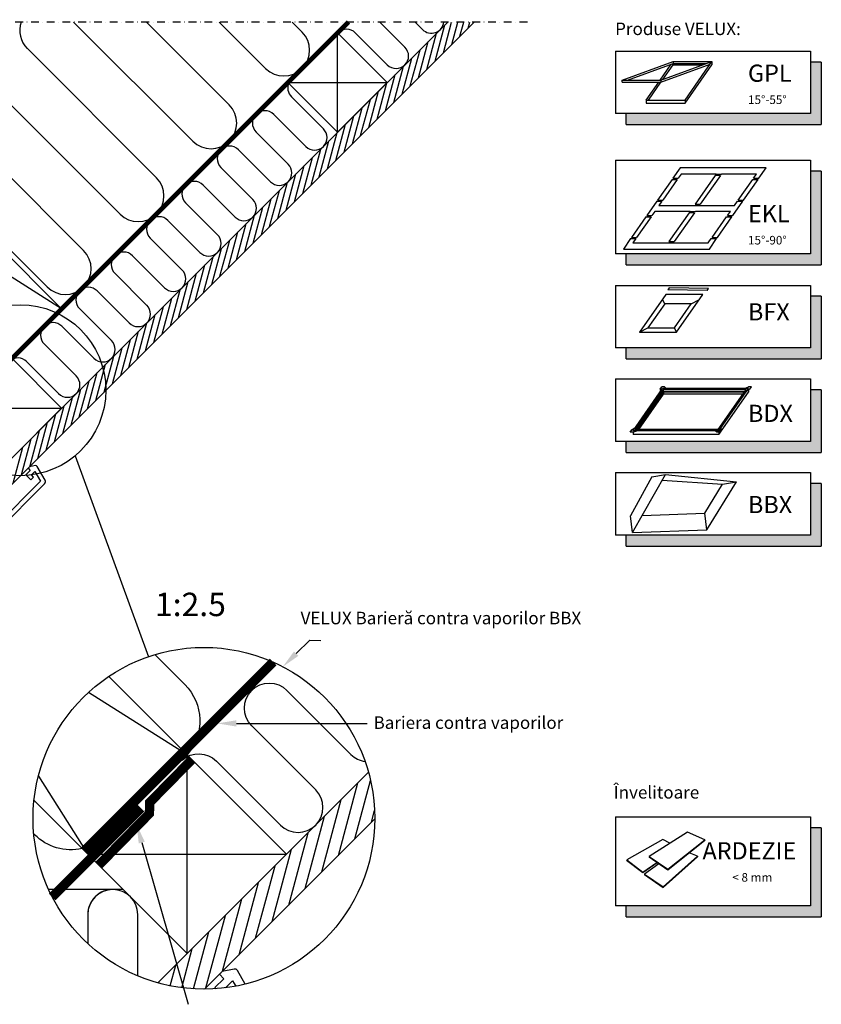
# Model space of a CAD drawing. Units: millimetres. Extents: x 2372 to 4294, y 10204 to 11437.
# Drawn here: x 3758 to 4272, y 10806 to 11437 of the extents above; entities that cross this region are included whole.
import ezdxf

# ---------------------------------------------------------------- set-up
doc = ezdxf.new("R2010")
doc.units = ezdxf.units.MM
doc.linetypes.add('DASHDOT', pattern=[1, 0.5, -0.25, 0, -0.25])
doc.linetypes.add('HIDDEN', pattern=[9.525, 6.35, -3.175])
for name, color, linetype in [('VELUX_HATCH', 1, 'Continuous'), ('VELUX_INFO', 7, 'Continuous'), ('VELUX_INSIDE-COVERING', 7, 'Continuous'), ('VELUX_INSULATION', 1, 'Continuous'), ('VELUX_LINNING', 2, 'Continuous'), ('VELUX_ROOFCONSTRUCTION', 7, 'Continuous'), ('VELUX_TEXT_ENGLISH', 7, 'Continuous'), ('VELUX_VAPOUR-BARRIER', 1, 'HIDDEN')]:
    doc.layers.add(name, color=color, linetype=linetype)
doc.styles.add('Verdana', font='verdana.ttf')

# ---------------------------------------------------------------- blocks, each defined once
blk = doc.blocks.new('A$C79A74289')
at = {"layer": 'VELUX_INFO'}
blk.add_hatch(color=256, dxfattribs=at).paths.add_polyline_path([(125, 7), (7, 7), (7, 0), (132, 0), (132, 40), (125, 40)])
for p, q in [((0, 47), (125, 47)), ((0, 47), (0, 7)), ((0, 47), (0, 7)), ((125, 47), (125, 7)), ((132, 40), (125, 40)), ((132, 40), (132, 0)), ((125, 7), (0, 7)), ((7, 0), (7, 7)), ((7, 0), (132, 0))]:
    blk.add_line(p, q, dxfattribs=at)
blk = doc.blocks.new('A$C3AA722C9')
at = {"layer": 'VELUX_INFO'}
blk.add_hatch(color=256, dxfattribs=at).paths.add_polyline_path([(125, 7), (7, 7), (7, 0), (132, 0), (132, 60), (125, 60)])
for p, q in [((0, 67), (125, 67)), ((0, 67), (0, 7)), ((0, 67), (0, 7)), ((125, 67), (125, 7)), ((132, 60), (125, 60)), ((132, 60), (132, 0)), ((125, 7), (0, 7)), ((7, 0), (7, 7)), ((7, 0), (132, 0))]:
    blk.add_line(p, q, dxfattribs=at)
blk = doc.blocks.new('A$C485A433A')
at = {"layer": 'VELUX_INFO'}
blk.add_hatch(color=256, dxfattribs=at).paths.add_polyline_path([(125, 7), (7, 7), (7, 0), (132, 0), (132, 57), (125, 57)])
for p, q in [((0, 64), (0, 7)), ((0, 64), (125, 64)), ((125, 64), (125, 7)), ((132, 57), (125, 57)), ((132, 57), (132, 0)), ((125, 7), (0, 7)), ((7, 0), (7, 7)), ((7, 0), (132, 0))]:
    blk.add_line(p, q, dxfattribs=at)

msp = doc.modelspace()

# ---------------------------------------------------------------- hatches: boundary and pattern name
at = {"layer": 'VELUX_HATCH'}
h = msp.add_hatch(dxfattribs=at)
h.set_pattern_fill('DOTS', color=256, scale=2, style=0)
h.paths.add_polyline_path([(3774.32, 11139.31, 0.339454), (3774.64, 11141.73), (3772.09, 11146.14, -0.014378), (3769.02, 11145.46), (3771.66, 11140.89), (3737.26, 11106.49), (3735.14, 11108.61), (3738.67, 11112.15), (3736.9, 11113.91), (3733.37, 11110.38), (3727.71, 11116.04), (3725.59, 11113.91), (3735.84, 11103.66, 0.414215), (3738.67, 11103.66)])
h = msp.add_hatch(dxfattribs=at)
h.set_pattern_fill('ANSI31', color=256, scale=60, angle=30, style=0)
h.set_pattern_definition([(75, (1319.289, 9062.9894), (-7.244444, 1.941143), [])])
edge = h.paths.add_edge_path()
edge.add_arc((3876.47, 10924.99), 109.49, 254.38042, 270.2192)
edge.add_line((3876.89, 10815.5), (3985.96, 10924.57))
edge.add_arc((3876.47, 10924.99), 109.49, 359.7808, 375.61958)
edge.add_line((3981.91, 10954.47), (3973.18, 10945.74))
edge.add_line((3973.18, 10945.74), (3973.19, 10945.73))
edge.add_line((3973.19, 10945.73), (3909.55, 10882.09))
edge.add_line((3909.55, 10882.09), (3909.54, 10882.1))
edge.add_line((3909.54, 10882.1), (3846.99, 10819.54))
h = msp.add_hatch(dxfattribs=at)
h.set_pattern_fill('ANSI31', color=256, scale=60, angle=30, style=0)
h.set_pattern_definition([(75, (1319.289, 9062.9894), (-7.244444, 1.941143), [])])
edge = h.paths.add_edge_path()
edge.add_arc((3876.47, 10924.99), 109.49, 254.38042, 270.2192)
edge.add_line((3876.89, 10815.5), (3985.96, 10924.57))
edge.add_arc((3876.47, 10924.99), 109.49, 359.7808, 375.61958)
edge.add_line((3981.91, 10954.47), (3973.18, 10945.74))
edge.add_line((3973.18, 10945.74), (3973.19, 10945.73))
edge.add_line((3973.19, 10945.73), (3909.55, 10882.09))
edge.add_line((3909.55, 10882.09), (3909.54, 10882.1))
edge.add_line((3909.54, 10882.1), (3846.99, 10819.54))
at = {"layer": 'VELUX_HATCH', "linetype": 'HIDDEN'}
h = msp.add_hatch(dxfattribs=at)
h.set_pattern_fill('DOTS', color=256, scale=120, style=0)
h.set_pattern_definition([(0, (1319.289, 9062.9894), (3.75, 7.5), [0, -7.5])])
edge = h.paths.add_edge_path()
edge.add_arc((3876.47, 10924.99), 109.49, 280.72616, 284.0211)
edge.add_line((3903, 10818.76), (3897.99, 10827.44))
edge.add_arc((3896.25, 10826.44), 2, 30, 101.33249)
edge.add_line((3895.86, 10828.4), (3888.19, 10826.87))
edge.add_line((3888.19, 10826.87), (3886.35, 10825.03))
edge.add_line((3886.35, 10825.03), (3889.18, 10822.2))
edge.add_line((3889.18, 10822.2), (3883.53, 10816.54))
edge.add_line((3883.53, 10816.54), (3889.89, 10810.18))
edge.add_line((3889.89, 10810.18), (3893.18, 10813.47))
edge.add_line((3893.18, 10813.47), (3890.6, 10816.54))
edge.add_line((3890.6, 10816.54), (3894.88, 10820.82))
edge.add_line((3894.88, 10820.82), (3896.85, 10817.41))
h = msp.add_hatch(dxfattribs=at)
h.set_pattern_fill('DOTS', color=256, scale=120, style=0)
h.set_pattern_definition([(0, (1319.289, 9062.9894), (3.75, 7.5), [0, -7.5])])
edge = h.paths.add_edge_path()
edge.add_arc((3876.47, 10924.99), 109.49, 280.72616, 284.0211)
edge.add_line((3903, 10818.76), (3897.99, 10827.44))
edge.add_arc((3896.25, 10826.44), 2, 30, 101.33249)
edge.add_line((3895.86, 10828.4), (3888.19, 10826.87))
edge.add_line((3888.19, 10826.87), (3886.35, 10825.03))
edge.add_line((3886.35, 10825.03), (3889.18, 10822.2))
edge.add_line((3889.18, 10822.2), (3883.53, 10816.54))
edge.add_line((3883.53, 10816.54), (3889.89, 10810.18))
edge.add_line((3889.89, 10810.18), (3893.18, 10813.47))
edge.add_line((3893.18, 10813.47), (3890.6, 10816.54))
edge.add_line((3890.6, 10816.54), (3894.88, 10820.82))
edge.add_line((3894.88, 10820.82), (3896.85, 10817.41))
at = {"layer": 'VELUX_INFO'}
for points in [[(4265.15, 11166.45), (4147.15, 11166.45), (4147.15, 11159.45), (4272.15, 11159.45), (4272.15, 11199.45), (4265.15, 11199.45)], [(4265.15, 11106.45), (4147.15, 11106.45), (4147.15, 11099.45), (4272.15, 11099.45), (4272.15, 11139.45), (4265.15, 11139.45)]]:
    msp.add_hatch(color=256, dxfattribs=at).paths.add_polyline_path(points)

# ---------------------------------------------------------------- linework, layer by layer
at = {"layer": 'VELUX_HATCH'}
for p, q in [((4024.65, 11410.12), (4030.86, 11433.3)), ((4029.96, 11415.42), (4035.24, 11435.16)), ((4035.26, 11420.72), (4039.13, 11435.16)), ((4040.56, 11426.03), (4043.01, 11435.16)), ((4045.87, 11431.33), (4046.89, 11435.16)), ((4019.35, 11404.81), (4025.56, 11428)), ((4014.05, 11399.51), (4020.26, 11422.69)), ((4003.44, 11388.9), (4009.65, 11412.08)), ((4008.74, 11394.21), (4014.95, 11417.38)), ((3998.14, 11383.6), (4004.35, 11406.78)), ((3992.83, 11378.3), (3999.04, 11401.47)), ((3987.53, 11372.99), (3993.74, 11396.17)), ((3982.23, 11367.69), (3988.44, 11390.87)), ((3976.92, 11362.39), (3983.13, 11385.57)), ((3966.32, 11351.78), (3972.53, 11374.96)), ((3971.62, 11357.08), (3977.83, 11380.27)), ((3961.01, 11346.48), (3967.22, 11369.66)), ((3955.71, 11341.17), (3961.92, 11364.36)), ((3950.41, 11335.87), (3956.62, 11359.05)), ((3945.1, 11330.57), (3951.31, 11353.75)), ((3934.5, 11319.96), (3940.71, 11343.14)), ((3939.8, 11325.26), (3946.01, 11348.45)), ((3929.19, 11314.66), (3935.4, 11337.84)), ((3923.89, 11309.35), (3930.1, 11332.54)), ((3918.59, 11304.05), (3924.8, 11327.23)), ((3913.28, 11298.75), (3919.5, 11321.93)), ((3902.68, 11288.14), (3908.89, 11311.32)), ((3907.98, 11293.45), (3914.19, 11316.63)), ((3897.37, 11282.84), (3903.59, 11306.02)), ((3892.07, 11277.54), (3898.28, 11300.72)), ((3886.77, 11272.23), (3892.98, 11295.41)), ((3881.46, 11266.93), (3887.68, 11290.11)), ((3870.86, 11256.32), (3877.07, 11279.5)), ((3876.16, 11261.63), (3882.37, 11284.81)), ((3865.55, 11251.02), (3871.77, 11274.2)), ((3860.25, 11245.72), (3866.46, 11268.9)), ((3854.95, 11240.41), (3861.16, 11263.59)), ((3849.64, 11235.11), (3855.86, 11258.29)), ((3844.34, 11229.81), (3850.55, 11252.99)), ((3833.73, 11219.2), (3839.95, 11242.38)), ((3839.04, 11224.5), (3845.25, 11247.68)), ((3828.43, 11213.9), (3834.64, 11237.08)), ((3823.13, 11208.59), (3829.34, 11231.77)), ((3817.82, 11203.29), (3824.04, 11226.47)), ((3812.52, 11197.99), (3818.73, 11221.17)), ((3801.91, 11187.38), (3808.13, 11210.56)), ((3807.22, 11192.68), (3813.43, 11215.86)), ((3796.61, 11182.08), (3802.82, 11205.25)), ((3791.31, 11176.77), (3797.52, 11199.95)), ((3786, 11171.47), (3792.21, 11194.65)), ((3780.7, 11166.17), (3786.91, 11189.34)), ((3770.09, 11155.56), (3776.3, 11178.74)), ((3775.4, 11160.86), (3781.61, 11184.04)), ((3764.79, 11150.26), (3771, 11173.44)), ((3759.49, 11144.95), (3765.7, 11168.13)), ((3754.18, 11139.65), (3760.4, 11162.83))]:
    msp.add_line(p, q, dxfattribs=at)
at = {"layer": 'VELUX_INFO', "color": 1, "linetype": 'DASHDOT', "ltscale": 10}
msp.add_line((4083.75, 11435.16), (3448.35, 11435.16), dxfattribs=at)
at = {"layer": 'VELUX_INFO', "color": 1}
for p, q in [((4144.43, 11397.87), (4177.13, 11409.77)), ((4147.86, 11397.87), (4177.13, 11408.52)), ((4168.8, 11397.87), (4175.95, 11408.09)), ((4169.33, 11397.87), (4202.03, 11409.77)), ((4169.33, 11396.62), (4200.85, 11408.09)), ((4170.53, 11398.31), (4177.13, 11407.72)), ((4177.13, 11409.77), (4202.03, 11409.77)), ((4177.13, 11409.77), (4202.03, 11409.77)), ((4177.13, 11409.77), (4177.13, 11408.52)), ((4177.13, 11409.77), (4177.13, 11408.52)), ((4177.13, 11409.77), (4177.13, 11407.72)), ((4177.13, 11408.52), (4198.6, 11408.52)), ((4177.13, 11407.72), (4196.41, 11407.72)), ((4184.8, 11385.17), (4202.03, 11409.77)), ((4184.8, 11383.12), (4202.03, 11407.72)), ((4199.84, 11407.72), (4200.6, 11407.72)), ((4202.03, 11409.77), (4202.03, 11408.52)), ((4202.03, 11409.77), (4202.03, 11407.72)), ((4144.43, 11397.87), (4169.33, 11397.87)), ((4144.43, 11396.62), (4144.43, 11397.87)), ((4144.43, 11396.62), (4169.33, 11396.62)), ((4159.9, 11385.17), (4167.92, 11396.62)), ((4161.33, 11385.17), (4169.36, 11396.63)), ((4169.33, 11397.87), (4169.33, 11396.62)), ((4159.9, 11385.17), (4184.8, 11385.17)), ((4159.9, 11385.17), (4159.9, 11383.19)), ((4159.9, 11383.12), (4184.8, 11383.12)), ((4184.8, 11385.17), (4184.8, 11383.12)), ((4181.63, 11341.66), (4176.99, 11335.02)), ((4182.3, 11337.79), (4180.36, 11335.02)), ((4210.88, 11341.66), (4181.63, 11341.66)), ((4204.8, 11337.79), (4182.3, 11337.79)), ((4204.17, 11336.89), (4191.23, 11318.41)), ((4207.54, 11336.89), (4194.61, 11318.41)), ((4207.54, 11336.89), (4204.17, 11336.89)), ((4204.8, 11337.79), (4208.17, 11337.79)), ((4236.76, 11341.66), (4207.51, 11341.66)), ((4230.67, 11337.79), (4208.17, 11337.79)), ((4228.74, 11335.02), (4230.67, 11337.79)), ((4232.11, 11335.02), (4236.76, 11341.66)), ((4176.47, 11334.28), (4167.18, 11321.01)), ((4179.84, 11334.28), (4170.55, 11321.01)), ((4176.47, 11334.28), (4179.84, 11334.28)), ((4176.99, 11335.02), (4180.36, 11335.02)), ((4218.93, 11321.01), (4228.22, 11334.28)), ((4222.3, 11321.01), (4231.59, 11334.28)), ((4228.22, 11334.28), (4231.59, 11334.28)), ((4228.74, 11335.02), (4232.11, 11335.02)), ((4166.66, 11320.28), (4160.24, 11311.1)), ((4166.66, 11320.28), (4170.04, 11320.28)), ((4167.18, 11321.01), (4170.55, 11321.01)), ((4170.04, 11320.28), (4168.1, 11317.51)), ((4168.1, 11317.51), (4216.48, 11317.51)), ((4191.23, 11318.41), (4194.61, 11318.41)), ((4215.36, 11311.1), (4221.79, 11320.28)), ((4216.48, 11317.51), (4218.41, 11320.28)), ((4218.41, 11320.28), (4221.79, 11320.28)), ((4218.93, 11321.01), (4222.3, 11321.01)), ((4160.24, 11311.1), (4163.61, 11311.1)), ((4165.55, 11313.87), (4163.61, 11311.1)), ((4188.05, 11313.87), (4165.55, 11313.87)), ((4187.42, 11312.97), (4174.48, 11294.49)), ((4190.79, 11312.97), (4177.86, 11294.49)), ((4190.79, 11312.97), (4187.42, 11312.97)), ((4188.05, 11313.87), (4191.42, 11313.87)), ((4213.92, 11313.87), (4191.42, 11313.87)), ((4211.99, 11311.1), (4213.92, 11313.87)), ((4211.99, 11311.1), (4215.36, 11311.1)), ((4159.72, 11310.37), (4150.43, 11297.1)), ((4163.1, 11310.37), (4153.8, 11297.1)), ((4159.72, 11310.37), (4163.1, 11310.37)), ((4202.18, 11297.1), (4211.47, 11310.37)), ((4205.55, 11297.1), (4214.85, 11310.37)), ((4211.47, 11310.37), (4214.85, 11310.37)), ((4149.91, 11296.36), (4145.27, 11289.72)), ((4149.91, 11296.36), (4153.29, 11296.36)), ((4150.43, 11297.1), (4153.8, 11297.1)), ((4153.29, 11296.36), (4151.35, 11293.59)), ((4151.35, 11293.59), (4199.73, 11293.59)), ((4174.48, 11294.49), (4177.86, 11294.49)), ((4199.73, 11293.59), (4201.66, 11296.36)), ((4200.39, 11289.72), (4205.04, 11296.36)), ((4201.66, 11296.36), (4205.04, 11296.36)), ((4202.18, 11297.1), (4205.55, 11297.1)), ((4145.27, 11289.72), (4200.39, 11289.72)), ((4172.52, 11260.51), (4155.72, 11236.5)), ((4196.21, 11260.51), (4172.52, 11260.51)), ((4174.71, 11264.84), (4173.86, 11263.68)), ((4199.06, 11263.24), (4173.86, 11263.68)), ((4199.91, 11264.4), (4174.71, 11264.84)), ((4179.4, 11236.5), (4196.21, 11260.51)), ((4199.06, 11263.24), (4199.91, 11264.4)), ((4171.78, 11254.61), (4161.04, 11239.27)), ((4171.78, 11254.61), (4170.33, 11257.38)), ((4188.7, 11254.61), (4171.78, 11254.61)), ((4177.96, 11239.27), (4188.7, 11254.61)), ((4188.7, 11254.61), (4194.02, 11257.38)), ((4155.72, 11236.5), (4161.04, 11239.27)), ((4155.72, 11236.5), (4179.4, 11236.5)), ((4161.04, 11239.27), (4177.96, 11239.27)), ((4179.4, 11236.5), (4177.96, 11239.27)), ((4151.49, 11173.33), (4170.42, 11200.36)), ((4152.91, 11174.07), (4170.8, 11199.63)), ((4153.75, 11174.07), (4170.8, 11198.43)), ((4154.35, 11174.07), (4171.06, 11197.94)), ((4168.87, 11199.87), (4169.91, 11201.35)), ((4168.87, 11199.87), (4169.04, 11198.4)), ((4171.71, 11201.35), (4169.91, 11201.35)), ((4225.42, 11200.36), (4170.42, 11200.36)), ((4224, 11199.63), (4170.8, 11199.63)), ((4170.8, 11199.63), (4170.8, 11198.43)), ((4223.16, 11198.43), (4170.8, 11198.43)), ((4222.82, 11197.94), (4171.06, 11197.94)), ((4171.06, 11197.94), (4171.06, 11196.74)), ((4171.71, 11201.35), (4172.82, 11200.36)), ((4206.11, 11174.07), (4224, 11199.63)), ((4206.49, 11173.33), (4225.42, 11200.36)), ((4206.49, 11170.93), (4225.42, 11197.96)), ((4223.02, 11200.36), (4225.51, 11201.35)), ((4226.27, 11199.87), (4224.04, 11198.4)), ((4225.42, 11199.31), (4225.42, 11197.96)), ((4227.31, 11201.35), (4225.51, 11201.35)), ((4226.27, 11199.87), (4227.31, 11201.35)), ((4155.19, 11174.07), (4171.06, 11196.74)), ((4221.98, 11196.74), (4171.06, 11196.74)), ((4149.6, 11172.35), (4150.63, 11173.82)), ((4151.4, 11172.35), (4149.6, 11172.35)), ((4150.63, 11173.82), (4152.87, 11175.3)), ((4151.4, 11172.35), (4153.89, 11173.33)), ((4206.49, 11173.33), (4151.49, 11173.33)), ((4151.49, 11172.38), (4151.49, 11170.93)), ((4206.11, 11174.07), (4152.91, 11174.07)), ((4205.2, 11172.35), (4204.09, 11173.33)), ((4207, 11172.35), (4205.2, 11172.35)), ((4206.49, 11172.35), (4206.49, 11170.93)), ((4207, 11172.35), (4208.03, 11173.82)), ((4208.03, 11173.82), (4207.87, 11175.3)), ((4206.49, 11170.93), (4151.49, 11170.93)), ((4163.47, 11143.69), (4149.88, 11118.77)), ((4151.09, 11108.03), (4172.27, 11145.31)), ((4163.47, 11143.69), (4172.27, 11145.31)), ((4170.16, 11141.59), (4208.91, 11138.97)), ((4172.27, 11145.31), (4217.7, 11140.6)), ((4197.58, 11120.5), (4208.91, 11138.97)), ((4198.79, 11109.77), (4217.7, 11140.6)), ((4208.91, 11138.97), (4217.7, 11140.6)), ((4151.09, 11108.03), (4149.88, 11118.77)), ((4157.38, 11119.1), (4197.58, 11120.5)), ((4198.79, 11109.77), (4197.58, 11120.5)), ((4151.09, 11108.03), (4198.79, 11109.77)), ((4186.34, 10916.12), (4161.73, 10900.59)), ((4197.44, 10911.25), (4186.34, 10916.12)), ((4170.48, 10911.39), (4147.44, 10898.41)), ((4175.12, 10909.04), (4170.48, 10911.39)), ((4173.74, 10892.34), (4197.44, 10911.25)), ((4173.77, 10891.99), (4197.44, 10910.88)), ((4197.44, 10911.25), (4197.44, 10910.88)), ((4192.77, 10900.67), (4187.52, 10902.97)), ((4147.4, 10898.12), (4157.8, 10890.16)), ((4147.44, 10898.41), (4157.82, 10890.47)), ((4157.8, 10890.16), (4167.05, 10896.6)), ((4157.82, 10890.47), (4166.83, 10896.75)), ((4168.09, 10895.89), (4158.75, 10889.26)), ((4161.73, 10900.59), (4173.74, 10892.34)), ((4161.73, 10900.59), (4161.73, 10900.26)), ((4161.73, 10900.26), (4173.77, 10891.99)), ((4170.8, 10880.99), (4192.77, 10900.67)), ((4170.82, 10880.65), (4192.77, 10900.3)), ((4192.77, 10900.67), (4192.77, 10900.3)), ((4157.82, 10890.47), (4157.8, 10890.16)), ((4158.75, 10889.26), (4170.8, 10880.99)), ((4158.75, 10889.26), (4158.75, 10888.94)), ((4158.75, 10888.94), (4170.82, 10880.65)), ((4173.74, 10892.34), (4173.77, 10891.99))]:
    msp.add_line(p, q, dxfattribs=at)
at = {"layer": 'VELUX_INFO'}
for p, q in [((4140.15, 11206.45), (4265.15, 11206.45)), ((4140.15, 11206.45), (4140.15, 11166.45)), ((4140.15, 11206.45), (4140.15, 11166.45)), ((4265.15, 11206.45), (4265.15, 11166.45)), ((4272.15, 11199.45), (4265.15, 11199.45)), ((4272.15, 11199.45), (4272.15, 11159.45)), ((4265.15, 11166.45), (4140.15, 11166.45)), ((4147.15, 11159.45), (4147.15, 11166.45)), ((4147.15, 11159.45), (4272.15, 11159.45)), ((4140.15, 11146.45), (4265.15, 11146.45)), ((4140.15, 11146.45), (4140.15, 11106.45)), ((4140.15, 11146.45), (4140.15, 11106.45)), ((4265.15, 11146.45), (4265.15, 11106.45)), ((4272.15, 11139.45), (4265.15, 11139.45)), ((4272.15, 11139.45), (4272.15, 11099.45)), ((4265.15, 11106.45), (4140.15, 11106.45)), ((4147.15, 11099.45), (4147.15, 11106.45)), ((4147.15, 11099.45), (4272.15, 11099.45))]:
    msp.add_line(p, q, dxfattribs=at)
for centre, radius in [((3758.83, 11199.25), 54.74), ((3876.47, 10924.99), 109.49), ((3876.47, 10924.99), 109.49)]:
    msp.add_circle(centre, radius, dxfattribs=at)
at = {"layer": 'VELUX_INSIDE-COVERING'}
for p, q in [((4032.72, 11435.16), (3743.11, 11145.54)), ((3751.59, 11137.06), (4049.69, 11435.16))]:
    msp.add_line(p, q, dxfattribs=at)
for points in [[(3981.91, 10954.47), (3846.99, 10819.54)], [(3981.91, 10954.47), (3846.99, 10819.54)], [(3876.89, 10815.5), (3985.96, 10924.57)], [(3876.89, 10815.5), (3985.96, 10924.57)]]:
    msp.add_lwpolyline(points, dxfattribs=at)
at = {"layer": 'VELUX_INSULATION'}
for p, q in [((3869.36, 11358.77), (3792.98, 11435.16)), ((3839.65, 11435.16), (3892.7, 11382.1)), ((3916.03, 11405.44), (3886.31, 11435.16)), ((3932.98, 11435.16), (3939.37, 11428.77)), ((4005.29, 11419.03), (3989.16, 11435.16)), ((4011.79, 11435.16), (4016.6, 11430.34)), ((3973.47, 11428.22), (3993.97, 11407.72)), ((3763.3, 11418.17), (3846.03, 11335.43)), ((3822.69, 11312.1), (3739.96, 11394.83)), ((3953.04, 11366.78), (3932.53, 11387.29)), ((3921.22, 11375.97), (3941.72, 11355.47)), ((3716.63, 11371.5), (3799.36, 11288.77)), ((3930.41, 11344.15), (3909.9, 11364.66)), ((3898.59, 11353.35), (3919.09, 11332.84)), ((3776.03, 11265.43), (3693.29, 11348.16)), ((3907.78, 11321.53), (3887.27, 11342.03)), ((3875.96, 11330.72), (3896.47, 11310.21)), ((3885.15, 11298.9), (3864.65, 11319.4)), ((3853.33, 11308.09), (3873.84, 11287.58)), ((3862.53, 11276.27), (3842.02, 11296.78)), ((3830.71, 11285.46), (3851.21, 11264.96)), ((3839.9, 11253.64), (3819.39, 11274.15)), ((3808.08, 11262.84), (3828.59, 11242.33)), ((3817.27, 11231.02), (3796.77, 11251.52)), ((3785.45, 11240.21), (3805.96, 11219.7)), ((3794.64, 11208.39), (3774.14, 11228.89)), ((3762.82, 11217.58), (3783.33, 11197.08)), ((3824.69, 10879.36), (3776.94, 10879.36)), ((3824.69, 10879.36), (3776.94, 10879.36))]:
    msp.add_line(p, q, dxfattribs=at)
for points in [[(3845.01, 11029.86), (3864.19, 11010.68, -0.394701), (3865.7, 10965.63)], [(3845.01, 11029.86), (3864.19, 11010.68, -0.394701), (3865.7, 10965.63)], [(3862.5, 10962.28, -0.397446), (3884.46, 10961.65), (3925.47, 10920.64, 1), (3948.09, 10943.27), (3907.08, 10984.28, -1), (3929.71, 11006.91), (3970.72, 10965.89, 0.16167), (3979.74, 10961.37, 0.16167)], [(3862.5, 10962.28, -0.397446), (3884.46, 10961.65), (3925.47, 10920.64, 1), (3948.09, 10943.27), (3907.08, 10984.28, -1), (3929.71, 11006.91), (3970.72, 10965.89, 0.16167), (3979.74, 10961.37, 0.16167)], [(3798.46, 10905.59, -0.256365), (3767.98, 10914.47), (3767.44, 10915.01)], [(3798.46, 10905.59, -0.256365), (3767.98, 10914.47), (3767.44, 10915.01)], [(3834.02, 10824.07), (3834.02, 10863.36, 1), (3802.02, 10863.36)], [(3818.31, 10879.36, 0.419559), (3802.02, 10863.36), (3802.02, 10844.71)], [(3834.02, 10824.07), (3834.02, 10863.36, 1), (3802.02, 10863.36)], [(3818.31, 10879.36, 0.419559), (3802.02, 10863.36), (3802.02, 10844.71)]]:
    msp.add_lwpolyline(points, format="xyb", dxfattribs=at)
for centre, radius, start, end in [((3774.96, 11429.83), 16.5, 161.17923, 225), ((4022.26, 11436), 8, 225, 353.93611), ((3927.7, 11417.1), 16.5, 225, 45), ((3967.81, 11422.57), 8, 45, 131.70068), ((3999.63, 11413.37), 8, 225, 45), ((3938.19, 11392.94), 8, 155.63307, 225), ((3881.03, 11370.44), 16.5, 225, 45), ((3915.56, 11370.32), 8, 45, 225), ((3947.38, 11361.12), 8, 225, 45), ((3892.93, 11347.69), 8, 45, 225), ((3924.75, 11338.5), 8, 225, 45), ((3834.36, 11323.77), 16.5, 225, 45), ((3870.3, 11325.06), 8, 45, 225), ((3902.12, 11315.87), 8, 225, 45), ((3847.68, 11302.43), 8, 45, 225), ((3879.5, 11293.24), 8, 225, 45), ((3787.69, 11277.1), 16.5, 225, 45), ((3825.05, 11279.81), 8, 45, 225), ((3856.87, 11270.61), 8, 225, 45), ((3802.42, 11257.18), 8, 45, 225), ((3834.24, 11247.99), 8, 225, 45), ((3779.79, 11234.55), 8, 45, 225), ((3811.61, 11225.36), 8, 225, 45), ((3757.17, 11211.92), 8, 45, 131.70068), ((3788.99, 11202.73), 8, 225, 45)]:
    msp.add_arc(centre, radius, start, end, dxfattribs=at)
at = {"layer": 'VELUX_LINNING', "color": 0}
for p, q in [((3765.19, 11147.86), (3762.36, 11145.03)), ((3764.69, 11150.19), (3763.77, 11149.27)), ((3763.77, 11149.27), (3765.19, 11147.86)), ((3768.53, 11150.96), (3764.69, 11150.19)), ((3765.89, 11145.03), (3768.04, 11147.17)), ((3768.04, 11147.17), (3771.66, 11140.89)), ((3774.64, 11141.73), (3769.59, 11150.48)), ((3771.66, 11140.89), (3737.26, 11106.49)), ((3762.36, 11145.03), (3765.54, 11141.84)), ((3765.54, 11141.84), (3767.19, 11143.49)), ((3767.19, 11143.49), (3765.89, 11145.03)), ((3738.67, 11103.66), (3774.32, 11139.31))]:
    msp.add_line(p, q, dxfattribs=at)
msp.add_lwpolyline([(3903, 10818.76), (3897.99, 10827.44, 0.321703), (3895.86, 10828.4), (3888.19, 10826.87), (3886.35, 10825.03), (3889.18, 10822.2), (3883.53, 10816.54), (3884.29, 10815.78)], format="xyb", dxfattribs=at)
msp.add_lwpolyline([(3903, 10818.76), (3897.99, 10827.44, 0.321703), (3895.86, 10828.4), (3888.19, 10826.87), (3886.35, 10825.03), (3889.18, 10822.2), (3883.53, 10816.54), (3884.29, 10815.78)], format="xyb", dxfattribs=at)
msp.add_lwpolyline([(3890.69, 10816.43), (3890.6, 10816.54), (3894.88, 10820.82), (3896.85, 10817.41)], dxfattribs=at)
msp.add_lwpolyline([(3890.69, 10816.43), (3890.6, 10816.54), (3894.88, 10820.82), (3896.85, 10817.41)], dxfattribs=at)
for centre, radius, start, end in [((3768.72, 11149.98), 1, 30, 101.33249), ((3772.91, 11140.73), 2, 315, 30)]:
    msp.add_arc(centre, radius, start, end, dxfattribs=at)
at = {"layer": 'VELUX_ROOFCONSTRUCTION'}
for p, q in [((3962.07, 11428.14), (3930.25, 11396.32)), ((3962.07, 11364.5), (3962.07, 11428.14)), ((3993.89, 11396.32), (3962.07, 11428.14)), ((3930.25, 11396.32), (3993.89, 11396.32)), ((3930.25, 11396.32), (3962.07, 11364.5)), ((3962.07, 11364.5), (3993.89, 11396.32)), ((3643.87, 11392.78), (3785.29, 11251.36)), ((3643.87, 11392.78), (3785.29, 11251.36)), ((3785.27, 11251.39), (3612.05, 11360.96)), ((3785.27, 11251.39), (3612.05, 11360.96)), ((3785.29, 11251.36), (3753.47, 11219.54)), ((3785.29, 11251.36), (3753.47, 11219.54)), ((3785.29, 11187.72), (3753.47, 11219.54)), ((3721.65, 11187.72), (3785.29, 11187.72)), ((3753.47, 11155.9), (3785.29, 11187.72)), ((3865.75, 10838.3), (3865.75, 10965.58)), ((3865.75, 10838.3), (3865.75, 10965.58)), ((3802.11, 10901.94), (3929.39, 10901.94)), ((3802.11, 10901.94), (3929.39, 10901.94))]:
    msp.add_line(p, q, dxfattribs=at)
at = {"layer": 'VELUX_ROOFCONSTRUCTION', "color": 7}
msp.add_line((3794.01, 11157.31), (3840.88, 11028.53), dxfattribs=at)
at = {"layer": 'VELUX_ROOFCONSTRUCTION', "color": 1}
for p, q in [((3865.7, 10965.63), (3802.43, 11005.65)), ((3865.7, 10965.63), (3802.43, 11005.65)), ((3770.39, 10952.08), (3802.11, 10901.94)), ((3770.39, 10952.08), (3802.11, 10901.94))]:
    msp.add_line(p, q, dxfattribs=at)
msp.add_lwpolyline([(3815.44, 11015.89), (3865.75, 10965.58), (3802.11, 10901.94), (3767.58, 10936.47)], dxfattribs=at)
msp.add_lwpolyline([(3815.44, 11015.89), (3865.75, 10965.58), (3802.11, 10901.94), (3767.58, 10936.47)], dxfattribs=at)
at = {"layer": 'VELUX_ROOFCONSTRUCTION'}
msp.add_lwpolyline([(3802.11, 10901.94), (3865.75, 10838.3), (3929.39, 10901.94), (3865.75, 10965.58), (3802.11, 10901.94)], dxfattribs=at)
msp.add_lwpolyline([(3802.11, 10901.94), (3865.75, 10838.3), (3929.39, 10901.94), (3865.75, 10965.58), (3802.11, 10901.94)], dxfattribs=at)
at = {"layer": 'VELUX_TEXT_ENGLISH'}
for points in [[(3935.58, 11030.48), (3944.35, 11039.09), (3951.37, 11038.93)], [(3897.26, 10985.78), (3981.05, 10985.78)], [(3836.63, 10909.46), (3866.3, 10805.82)]]:
    msp.add_lwpolyline(points, dxfattribs=at)
for points in [[(3934.18, 11031.91), (3927.01, 11022.08), (3936.98, 11029.05)], [(3897.26, 10983.78), (3885.26, 10985.78), (3897.26, 10987.78)], [(3834.7, 10908.91), (3833.32, 10921), (3838.55, 10910.01)]]:
    msp.add_solid(points, dxfattribs=at)
at = {"layer": 'VELUX_VAPOUR-BARRIER', "const_width": 3}
msp.add_lwpolyline([(3721.65, 11187.72), (3969.09, 11435.16)], dxfattribs=at)
at = {"layer": 'VELUX_VAPOUR-BARRIER', "ltscale": 2, "const_width": 6}
for points in [[(3799.85, 10904.2), (3920.77, 11025.12)], [(3799.85, 10904.2), (3920.77, 11025.12)], [(3836.2, 10931.49), (3779.28, 10874.58)], [(3836.2, 10931.49), (3779.28, 10874.58)]]:
    msp.add_lwpolyline(points, dxfattribs=at)
at = {"layer": 'VELUX_VAPOUR-BARRIER', "linetype": 'Continuous', "const_width": 6}
msp.add_lwpolyline([(3868.72, 10962.61), (3841.74, 10935.15), (3841.53, 10928.03), (3808.91, 10894.81)], dxfattribs=at)
msp.add_lwpolyline([(3868.72, 10962.61), (3841.74, 10935.15), (3841.53, 10928.03), (3808.91, 10894.81)], dxfattribs=at)

# ---------------------------------------------------------------- block references
at = {"layer": 'VELUX_INFO', "color": 1, "linetype": 'HIDDEN'}
for p in [(4140.15, 11369.45), (4140.15, 11219.45)]:
    msp.add_blockref('A$C79A74289', p, dxfattribs=at)
at = {"layer": 'VELUX_INFO', "color": 7}
for name, p in [('A$C3AA722C9', (4140.15, 11279.63)), ('A$C485A433A', (4140.15, 10861.85))]:
    msp.add_blockref(name, p, dxfattribs=at)

# ---------------------------------------------------------------- texts
at = {"layer": 'VELUX_INFO', "style": 'Verdana'}
for s, height, p in [('GPL', 11, (4225.15, 11396.88)), ('15°-55° ', 5.5, (4225.15, 11382.63)), ('EKL', 11, (4225.15, 11306.88)), ('15°-90°', 5.5, (4225.15, 11292.63)), ('BFX', 11, (4225.15, 11243.97)), ('BDX', 11, (4225.15, 11178.93)), ('BBX', 11, (4225.15, 11120.5)), ('1:2.5', 15, (3845.1, 11054.53)), ('ARDEZIE', 11, (4195.99, 10898.65)), ('< 8 mm', 5.5, (4215.15, 10884.4))]:
    msp.add_text(s, height=height, dxfattribs=at).set_placement(p)
at = {"layer": 'VELUX_TEXT_ENGLISH', "style": 'Verdana'}
for s, p in [('Produse VELUX:', (4140.01, 11426.8)), ('VELUX Barieră contra vaporilor BBX', (3938.44, 11049.29)), ('Bariera contra vaporilor', (3985.19, 10982.29)), ('Învelitoare', (4139.07, 10937.63))]:
    msp.add_text(s, height=8, dxfattribs=at).set_placement(p)

doc.saveas('drawing.dxf')
